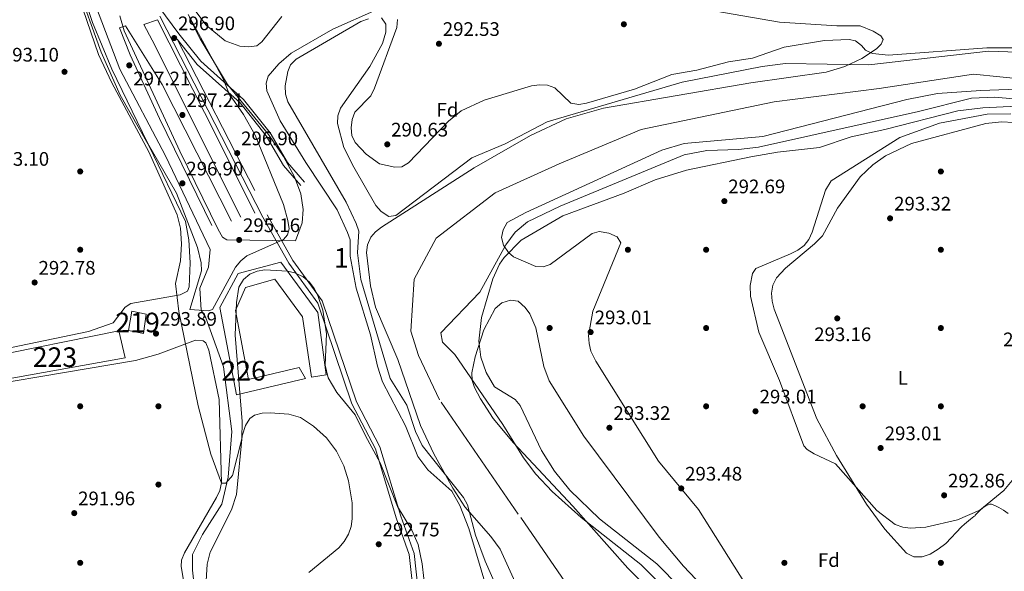
# Model space of a CAD drawing. Units: metres. Extents: x 601263 to 608200, y 4682876 to 4687630.
# Drawn here: x 606002 to 606505, y 4687087 to 4687368 of the extents above; entities that cross this region are included whole.
import ezdxf
from ezdxf.enums import TextEntityAlignment as Align

# ---------------------------------------------------------------- set-up
doc = ezdxf.new("R2010")
doc.units = ezdxf.units.M
doc.header["$MEASUREMENT"] = 0
doc.linetypes.add('DGN Style 3', pattern=[121.51804000000001, 86.79860000000001, -34.71944000000001])
doc.linetypes.add('DGN Style 4', pattern=[138.96455860000003, 69.43888000000001, -34.71944000000001, 0.0867986, -34.71944000000001])
for name, color, linetype, lineweight in [('Nivel 11', 7, 'Continuous', 0), ('Nivel 13', 7, 'Continuous', 0), ('Nivel 15', 7, 'Continuous', 0), ('Nivel 16', 7, 'Continuous', 0), ('Nivel 17', 7, 'Continuous', 0), ('Nivel 21', 7, 'Continuous', 0), ('Nivel 23', 7, 'Continuous', 0), ('Nivel 35', 7, 'Continuous', 0), ('Nivel 36', 7, 'Continuous', 0), ('Nivel 37', 7, 'Continuous', 0), ('Nivel 41', 7, 'Continuous', 0), ('Nivel 48', 7, 'Continuous', 0), ('Nivel 5', 7, 'Continuous', 0), ('Nivel 52', 7, 'Continuous', 0), ('Nivel 57', 7, 'Continuous', 0), ('Nivel 7', 7, 'Continuous', 0)]:
    doc.layers.add(name, color=color, linetype=linetype, lineweight=lineweight)
doc.styles.add('Style-Arial', font='txt')
doc.styles.add('Style-Arial Narrow', font='txt')

# ---------------------------------------------------------------- blocks, each defined once
blk = doc.blocks.new('5PATER_1')
at = {"layer": 'Nivel 7', "linetype": 'Continuous', "lineweight": 0}
h = blk.add_hatch(color=51, dxfattribs=at)
edge = h.paths.add_edge_path()
edge.add_ellipse((-0.002078115940093994, -0.004258830100297928), major_axis=(-1.095731442372465, -1.110710699892244), ratio=0.9994222409660318, start_angle=0, end_angle=360)
blk = doc.blocks.new('5PERFI_1')
at = {"layer": 'Nivel 17', "linetype": 'Continuous', "lineweight": 0}
h = blk.add_hatch(color=7, dxfattribs=at)
edge = h.paths.add_edge_path()
edge.add_arc((0.005043391138315201, -2.677366137504578e-05), 1.559999999766158, 315.0000000018422, 675.0000000018422)

msp = doc.modelspace()

# ---------------------------------------------------------------- linework, layer by layer
at = {"layer": 'Nivel 11', "color": 142, "linetype": 'Continuous', "lineweight": 13}
for points in [[(606246.1400000006, 4687077.039999999, 289.86), (606239.75, 4687091.710000001, 289.86), (606234.6999999993, 4687104.989999998, 289.86), (606230.6999999993, 4687120.620000001, 289.86), (606228.6000000015, 4687124.359999999, 289.86), (606207.4899999984, 4687150.949999999, 289.86), (606204, 4687158.09, 289.86), (606199.620000001, 4687171.460000001, 289.86), (606191.1000000015, 4687185.07, 289.86), (606176.1900000013, 4687235.68, 289.86), (606174.5, 4687249.300000001, 289.86), (606175.0599999987, 4687260.489999998, 289.86), (606173.8299999982, 4687264.34, 289.86), (606168.6999999993, 4687275.190000001, 289.86), (606138.8999999985, 4687326.510000002, 289.86), (606137.6000000015, 4687330.379999999, 289.86), (606137.379999999, 4687334.710000001, 289.86), (606138.7699999996, 4687342.07, 289.86), (606140.2300000004, 4687345.390000001, 289.86), (606143.0399999991, 4687348.34, 289.86), (606176.1499999985, 4687367.580000002, 289.86), (606180, 4687369, 289.86)], [(606186.6900000013, 4687369.379999999, 289.86), (606188.8500000015, 4687366.170000002, 289.86), (606188.9699999988, 4687362.149999999, 289.86), (606187.1999999993, 4687356.23, 289.86), (606180.8000000007, 4687344.530000001, 289.86), (606165.8099999987, 4687323.23, 289.86), (606164.3399999999, 4687319.32, 289.86), (606164.1499999985, 4687315.359999999, 289.86), (606167.3900000006, 4687303.23, 289.86), (606172.6000000015, 4687293.170000002, 289.86), (606183.8299999982, 4687273.59, 289.86), (606186.4899999984, 4687270.43, 289.86), (606190.5100000016, 4687267.84, 289.86), (606194.0199999996, 4687268.440000001, 289.86), (606232.9499999993, 4687297.920000002, 289.86), (606250.0100000016, 4687305.100000001, 289.86), (606271.3500000015, 4687316.210000001, 289.86), (606340.4400000013, 4687336.620000001, 289.86), (606381.3200000003, 4687344.539999999, 289.86), (606393.2100000009, 4687346.140000001, 289.86), (606435.870000001, 4687345.350000001, 289.86), (606496.9499999993, 4687352.330000002, 289.86), (606546.6499999985, 4687350.620000001, 289.86)], [(606352.25, 4687056.879999999, 289.48), (606319.3500000015, 4687090.039999999, 289.55), (606288.8299999982, 4687114, 289.55), (606273.9100000001, 4687127.399999999, 289.55), (606265.6799999997, 4687136.140000001, 289.55), (606259.2399999984, 4687144.559999999, 289.55), (606248.7300000004, 4687161.57, 289.55), (606224.1400000006, 4687197.309999999, 289.55), (606217.870000001, 4687203.670000002, 289.55), (606217.0700000003, 4687208.370000001, 289.55), (606236.9499999993, 4687229.16, 289.55), (606250.2199999988, 4687253.440000001, 289.55), (606255.120000001, 4687259.969999999, 289.55), (606261.3000000007, 4687265.18, 289.55), (606278.0700000003, 4687273.170000002, 289.55), (606341.4100000001, 4687299.370000001, 289.55), (606353.0899999999, 4687301.710000001, 289.55), (606369.2600000016, 4687302.080000002, 289.55), (606379.5199999996, 4687303.260000002, 289.55), (606461.2800000012, 4687321.620000001, 289.55), (606488.3099999987, 4687328.390000001, 289.55), (606500.2800000012, 4687328.890000001, 289.55), (606527.0399999991, 4687326.469999999, 289.55)]]:
    msp.add_polyline3d(points, dxfattribs=at)
at = {"layer": 'Nivel 13', "color": 4, "linetype": 'Continuous', "lineweight": 0}
msp.add_polyline3d([(606036.3999999985, 4687386.82, 297), (606052.9299999997, 4687343.210000001, 297), (606076.3200000003, 4687298.940000001, 296), (606099.1700000018, 4687251.109999999, 295), (606098.2699999996, 4687242.09, 295), (606093.7600000016, 4687231.260000002, 295), (606094.5599999987, 4687220, 295), (606096.9600000009, 4687216.059999999, 292), (606105.9800000004, 4687191.09, 292), (606110.1900000013, 4687158.109999999, 292), (606108.379999999, 4687134.649999999, 292), (606105.0799999982, 4687120.809999999, 292), (606095.1600000001, 4687105.469999999, 292), (606090.0399999991, 4687095.25, 292), (606090.0399999991, 4687087.129999999, 292), (606091.8500000015, 4687071.98, 292), (606095.4600000009, 4687049.420000002, 292), (606109.8900000006, 4686961.800000001, 292), (606114.1000000015, 4686934.129999999, 292), (606114.1000000015, 4686923.899999999, 292), (606111.0899999999, 4686918.789999999, 292), (606105.9800000004, 4686914.580000002, 292)], dxfattribs=at)
at = {"layer": 'Nivel 15', "color": 1, "linetype": 'Continuous', "lineweight": 0}
msp.add_polyline3d([(606147.8200000003, 4687185.140000001, 296.35), (606112.6000000015, 4687176.84, 296.66), (606103.9899999984, 4687221.370000001, 297.28), (606113.3599999994, 4687238.690000001, 297.28), (606135.3200000003, 4687244.559999999, 296.97), (606154.1499999985, 4687218.859999999, 296.66), (606158.3599999994, 4687186.93, 295.73), (606150.9499999993, 4687185.760000002, 295.73), (606146.3000000007, 4687216.550000001, 296.66), (606132.1799999997, 4687235.82, 296.97), (606117.2600000016, 4687231.539999999, 296.66), (606112.0399999991, 4687219.809999999, 296.97), (606118.7899999991, 4687184.66, 296.35), (606144.620000001, 4687190.719999999, 296.97), (606147.8200000003, 4687185.140000001, 296.35)], dxfattribs=at)
at = {"layer": 'Nivel 15', "color": 51, "linetype": 'Continuous', "lineweight": 13}
msp.add_polyline3d([(606065.1000000015, 4687208.030000001, 297.9), (606066.370000001, 4687218.02, 297.59), (606059.1000000015, 4687219.550000001, 297.59), (606057.4400000013, 4687209.57, 298.21), (606065.1000000015, 4687208.030000001, 297.9)], dxfattribs=at)
at = {"layer": 'Nivel 15', "color": 1, "linetype": 'Continuous', "lineweight": 13}
msp.add_polyline3d([(605983.2399999984, 4687195.48, 299.14), (606052.3999999985, 4687209.440000001, 298.52), (606055.5799999982, 4687195.739999998, 298.83), (605985.3200000003, 4687183, 298.83), (605983.2399999984, 4687195.48, 299.14)], dxfattribs=at)
at = {"layer": 'Nivel 16', "color": 1, "linetype": 'Continuous', "lineweight": 13}
for points in [[(606114.8099999987, 4687267.629999999, 296.04), (606069.4299999997, 4687358.09, 296.97), (606065.1900000013, 4687366.039999999, 296.35), (606072.2699999996, 4687368.399999999, 296.04), (606102.1900000013, 4687309.260000002, 296.97), (606121.870000001, 4687269.600000001, 296.04)], [(606110.0599999987, 4687265.550000001, 296.35), (606074.4899999984, 4687335.399999999, 297.59), (606055.870000001, 4687365.350000001, 296.66), (606052.7199999988, 4687364.34, 296.66), (606058.2199999988, 4687350.530000001, 297.59), (606073.2300000004, 4687318.059999999, 297.59), (606099.8999999985, 4687263.350000001, 296.35)]]:
    msp.add_polyline3d(points, dxfattribs=at)
at = {"layer": 'Nivel 21', "color": 7, "linetype": 'DGN Style 3', "lineweight": 0}
for points in [[(606017.4699999988, 4687596.640000001, 294.89), (606015.7199999988, 4687593.32, 294.89), (606009.6999999993, 4687549.800000001, 294.89), (606008.8200000003, 4687532.25, 294.89), (606013.0700000003, 4687509.77, 294.89), (606020.6999999993, 4687476.940000001, 295.2), (606030.1099999994, 4687440.91, 296.12), (606037.3000000007, 4687415.120000001, 295.51), (606045.1400000006, 4687397.260000002, 295.82), (606058.9699999988, 4687385.18, 296.12), (606072.8999999985, 4687375.120000001, 296.12), (606083.1400000006, 4687361.330000002, 296.74), (606094.3500000015, 4687347.32, 296.43), (606116.1999999993, 4687327.66, 293.65), (606129.7800000012, 4687310.59, 293.04), (606138.6799999997, 4687295.469999999, 293.65), (606147.379999999, 4687285.449999999, 293.34)], [(606082.25, 4687358.449999999, 296.98), (606128.3200000003, 4687268.760000002, 296.04), (606141.4100000001, 4687245.370000001, 294.19), (606156.3099999987, 4687224.800000001, 293.26), (606173.879999999, 4687173.170000002, 292.64), (606185.8900000006, 4687150.109999999, 292.64), (606196.5300000012, 4687114.690000001, 292.64), (606203.3599999994, 4687095.670000002, 292.64), (606208.9499999993, 4687044.640000001, 292.64), (606214.8599999994, 4687016.640000001, 292.64), (606225, 4686989.710000001, 292.64), (606245.2800000012, 4686964.059999999, 292.33), (606268.0799999982, 4686931.52, 292.02), (606282.7600000016, 4686905.859999999, 292.02), (606289.1499999985, 4686884.780000001, 292.64), (606295.5599999987, 4686796.879999999, 292.95)]]:
    msp.add_polyline3d(points, dxfattribs=at)
at = {"layer": 'Nivel 21', "color": 7, "linetype": 'Continuous', "lineweight": 0}
for points in [[(606073.3200000003, 4687370.359999999, 297.12), (606126.1099999994, 4687267.580000002, 296.04), (606139.3000000007, 4687244.02, 294.19), (606154.0700000003, 4687223.640000001, 293.26), (606171.5799999982, 4687172.18, 292.64), (606183.5700000003, 4687149.170000002, 292.64), (606194.1499999985, 4687113.91, 292.64), (606200.9100000001, 4687095.109999999, 292.64), (606206.4800000004, 4687044.239999998, 292.64), (606212.4499999993, 4687015.940000001, 292.64), (606222.8000000007, 4686988.469999999, 292.64), (606243.2699999996, 4686962.57, 292.33), (606265.9600000009, 4686930.18, 292.02), (606272.8200000003, 4686918.199999999, 292.02)], [(606082.25, 4687358.449999999, 296.98), (606092.5300000012, 4687345.600000001, 296.43), (606114.370000001, 4687325.940000001, 293.65), (606127.7199999988, 4687309.170000002, 293.04), (606136.6400000006, 4687294.010000002, 293.65), (606145.5, 4687283.809999999, 293.34)]]:
    msp.add_polyline3d(points, dxfattribs=at)
at = {"layer": 'Nivel 23', "color": 70, "linetype": 'DGN Style 4', "lineweight": 0}
msp.add_polyline3d([(606478.5500000007, 4686836.02, 288.92), (606468.3599999994, 4686873.399999999, 289.07), (606451.9400000013, 4686895.489999998, 289.08), (606393.0599999987, 4686956.100000001, 289.11), (606338.7100000009, 4687014.440000001, 289.27), (606297.379999999, 4687056.920000002, 289.72), (606256.620000001, 4687115.82, 289.69), (606216.4200000018, 4687174.16, 289.73), (606205.6600000001, 4687196.82, 289.69), (606201.6999999993, 4687209.280000001, 289.7), (606203.3999999985, 4687235.899999999, 289.73), (606214.7199999988, 4687256.859999999, 289.73), (606244.7300000004, 4687280.080000002, 289.71), (606277.5700000003, 4687294.800000001, 289.7), (606319.4600000009, 4687312.359999999, 289.73), (606387.3999999985, 4687326.52, 289.72), (606441.1900000013, 4687333.32, 289.72), (606489.3200000003, 4687340.68, 289.72), (606523.2800000012, 4687337.280000001, 289.69)], dxfattribs=at)
at = {"layer": 'Nivel 35', "color": 92, "linetype": 'DGN Style 3', "lineweight": 0}
for points in [[(606084.379999999, 4687253.940000001, 293.12), (606083.9200000018, 4687262, 293.02), (606082.2600000016, 4687268.809999999, 292.81), (606067.7399999984, 4687300.93, 292.64), (606048.7600000016, 4687336.23, 292.64), (606042, 4687350.699999999, 292.64), (606004.2199999988, 4687461.920000002, 293.57), (605997.25, 4687477.350000001, 293.88)], [(606357.6799999997, 4687372.780000001, 291.08), (606390.1700000018, 4687367.210000001, 290.79), (606419.4699999988, 4687365.359999999, 290.48), (606431.4600000009, 4687365.34, 290.73), (606438.129999999, 4687362.66, 290.9), (606441.9100000001, 4687360.289999999, 291.02), (606443.1099999994, 4687358.370000001, 291.1), (606442.1799999997, 4687356.02, 291.09), (606439.8299999982, 4687353.510000002, 290.96), (606432.3099999987, 4687348.57, 290.54), (606423.5799999982, 4687344.580000002, 290.2), (606413.9899999984, 4687341.670000002, 290.09), (606375.4699999988, 4687336.219999999, 289.86), (606300.1700000018, 4687323.350000001, 289.86), (606281.0799999982, 4687317.789999999, 289.86), (606262.9400000013, 4687309.219999999, 289.86), (606234.1400000006, 4687292.739999998, 289.86), (606186.75, 4687262.510000002, 289.86), (606183.6099999994, 4687260.140000001, 289.86), (606181.2199999988, 4687257.350000001, 289.86), (606179.4899999984, 4687253.469999999, 289.86), (606178.9800000004, 4687249.460000001, 289.86), (606181.0700000003, 4687232.489999998, 289.86), (606183.6799999997, 4687221.640000001, 289.86), (606195.1099999994, 4687194.77, 289.86), (606206.7100000009, 4687161.140000001, 289.86), (606213.4499999993, 4687146.629999999, 289.86)], [(606052.879999999, 4687370.43, 295.04), (606055.1799999997, 4687362.789999999, 295.1), (606083.6099999994, 4687301.300000001, 294.8), (606103.2699999996, 4687261.239999998, 295.42), (606105.3500000015, 4687257.390000001, 295.24), (606107.6499999985, 4687256, 295.11), (606142.8200000003, 4687255.399999999, 294.8), (606146.0899999999, 4687264.620000001, 294.8), (606146.629999999, 4687271.530000001, 294.77), (606145.5, 4687279.489999998, 294.6), (606142.25, 4687288.120000001, 294.42), (606136.5799999982, 4687298.59, 294.21), (606128.9600000009, 4687309.760000002, 294.12), (606108, 4687335.350000001, 294.58), (606093.9600000009, 4687358.670000002, 295.15), (606088.5700000003, 4687369.510000002, 295.11)], [(606375.9600000009, 4687075.100000001, 291.41), (606348.7199999988, 4687118.239999998, 292.02), (606328.2800000012, 4687142.850000001, 292.33), (606296.3099999987, 4687193.920000002, 292.64), (606293.7199999988, 4687199.16, 292.64), (606292.8399999999, 4687203.02, 292.64), (606292.6099999994, 4687207.07, 292.64), (606294.7899999991, 4687219.59, 292.64), (606309.1000000015, 4687254.440000001, 292.64), (606307.2399999984, 4687257.510000002, 292.64), (606302.8399999999, 4687259.449999999, 292.64), (606298.0500000007, 4687260.190000001, 292.64), (606294.4699999988, 4687259.190000001, 292.64), (606272.9200000018, 4687243.370000001, 292.64), (606269.3000000007, 4687242.18, 292.64), (606265.6700000018, 4687242.280000001, 292.64), (606254.1999999993, 4687247.350000001, 291.35), (606251.6099999994, 4687249.580000002, 291.1), (606249.120000001, 4687253.170000002, 291.07), (606248.120000001, 4687257.100000001, 291.1), (606248.870000001, 4687261.039999999, 290.64), (606251, 4687264.77, 290.06), (606260.5, 4687269.920000002, 289.76), (606330.0399999991, 4687301.75, 289.55), (606341.370000001, 4687305.239999998, 289.55), (606381.5799999982, 4687308.710000001, 289.55), (606455.1999999993, 4687327.629999999, 289.24), (606470.8900000006, 4687330.710000001, 289.24), (606493.0300000012, 4687332.350000001, 289.24), (606570.75, 4687334.98, 289.24)], [(606529.8999999985, 4687314.969999999, 293.88), (606503.6700000018, 4687316.280000001, 293.88), (606495.7100000009, 4687315.460000001, 293.88), (606457.5899999999, 4687305.210000001, 293.82), (606444.4400000013, 4687298.899999999, 293.57), (606437.870000001, 4687294.330000002, 293.57), (606431.4800000004, 4687288.170000002, 293.57), (606419.8399999999, 4687272.120000001, 293.57), (606412.0899999999, 4687258.100000001, 293.57), (606408.0899999999, 4687253.91, 293.57), (606393.3099999987, 4687241.57, 293.43), (606388.6700000018, 4687236.539999999, 293.26), (606386.7800000012, 4687232.890000001, 293.17), (606386.129999999, 4687228.800000001, 293.08), (606386.4400000013, 4687224.559999999, 293), (606387.4800000004, 4687220.510000002, 292.95), (606409.2100000009, 4687164.559999999, 292.95), (606419.370000001, 4687145.84, 292.95), (606434.7199999988, 4687120.940000001, 292.95), (606444.0700000003, 4687108.039999999, 292.95), (606455.1400000006, 4687095.899999999, 292.95), (606458.7899999991, 4687094.039999999, 292.95), (606463.1600000001, 4687093.940000001, 292.95), (606467.2300000004, 4687095.27, 292.95), (606471.2300000004, 4687097.809999999, 292.95), (606475.129999999, 4687100.809999999, 292.95), (606483.2300000004, 4687109.27, 292.97), (606484.7100000009, 4687110.600000001, 293.11), (606487.8000000007, 4687113.140000001, 293.44), (606489.5100000016, 4687114.649999999, 293.48), (606490.1999999993, 4687114.960000001, 293.48), (606490.2100000009, 4687115.289999999, 293.48), (606491.0199999996, 4687116.129999999, 293.48), (606492.7399999984, 4687117.809999999, 293.48), (606494.0799999982, 4687118.949999999, 293.48), (606495.8999999985, 4687120.16, 293.48), (606496.8000000007, 4687120.57, 293.48), (606497.6799999997, 4687120.809999999, 293.48), (606498.5300000012, 4687120.859999999, 293.48), (606498.9400000013, 4687120.800000001, 293.48), (606500.3099999987, 4687120.239999998, 293.48), (606502.3000000007, 4687119.219999999, 293.48), (606504.7100000009, 4687117.780000001, 293.48), (606507.120000001, 4687116.140000001, 293.48)], [(606209.4600000009, 4687072.330000002, 292.94), (606207.4699999988, 4687090.43, 293.16), (606205.4699999988, 4687100.25, 293.26), (606202.1499999985, 4687107.530000001, 293.19), (606194.8399999999, 4687119.739999998, 292.95), (606186, 4687142.050000001, 292.95), (606178.4600000009, 4687155.760000002, 293.88), (606173.2600000016, 4687166.57, 293.85), (606163.8599999994, 4687177.899999999, 294.75), (606159.379999999, 4687185.370000001, 295.64), (606157.8399999999, 4687191.989999998, 296.35), (606158.6600000001, 4687207.960000001, 296.05), (606156.7300000004, 4687219.98, 295.81), (606154.0700000003, 4687227.600000001, 295.92), (606152.2100000009, 4687231.100000001, 296.43), (606149.8099999987, 4687234.27, 296.98), (606146.7199999988, 4687237.050000001, 297.27), (606142.4699999988, 4687239.190000001, 297.14), (606138.6099999994, 4687240.039999999, 296.98), (606127, 4687240.719999999, 296.97), (606123.0599999987, 4687240.030000001, 296.97), (606119.3500000015, 4687238.510000002, 296.97), (606116.1099999994, 4687235.719999999, 296.97), (606113.8399999999, 4687231.719999999, 296.76), (606112.629999999, 4687223.940000001, 296.06), (606111.870000001, 4687207.260000002, 296.07), (606115.3900000006, 4687163.16, 295.11), (606115.3399999999, 4687154.27, 294.8), (606110.5300000012, 4687135.550000001, 294.5), (606107.1700000018, 4687131.580000002, 294.5), (606104.9200000018, 4687131.580000002, 294.5), (606099.379999999, 4687146.460000001, 294.3), (606092.9499999993, 4687171.100000001, 294.12), (606083.1499999985, 4687219.420000002, 295.26), (606081.3999999985, 4687233.710000001, 295.11), (606083.879999999, 4687245.330000002, 293.29), (606084.379999999, 4687253.940000001, 293.12)], [(606343.7199999988, 4687056.98, 289.24), (606312.629999999, 4687088.120000001, 289.24), (606284.5899999999, 4687119.899999999, 288.93), (606254.1499999985, 4687152.239999998, 288.93), (606243.8399999999, 4687164.719999999, 288.93), (606237.2300000004, 4687174.710000001, 288.93), (606234.2300000004, 4687180.43, 288.93), (606233.1000000015, 4687184.120000001, 288.98), (606232.9200000018, 4687188, 289.1), (606234.5100000016, 4687196.100000001, 289.46), (606239.0899999999, 4687209.969999999, 289.95), (606244.7600000016, 4687220.91, 290.17), (606248.25, 4687223.789999999, 290.18), (606252.5899999999, 4687225.210000001, 290.16), (606256.5500000007, 4687224.640000001, 290.16), (606260.1000000015, 4687221.43, 290.27), (606262.5100000016, 4687218.140000001, 290.42), (606265.6000000015, 4687211.059999999, 290.46), (606269.6700000018, 4687191.32, 290.23), (606272.379999999, 4687183.93, 290.17), (606290.1000000015, 4687155.699999999, 290.17), (606328.6700000018, 4687104.100000001, 290.17), (606341.0799999982, 4687089.219999999, 290.17), (606353.6999999993, 4687075.91, 290.17)], [(606213.4499999993, 4687146.629999999, 289.86), (606223.2100000009, 4687129.140000001, 289.86), (606229.3599999994, 4687119.460000001, 289.86), (606242.629999999, 4687104.379999999, 289.86), (606247.3000000007, 4687097.93, 289.86), (606257.8099999987, 4687075.129999999, 289.86), (606270.9400000013, 4687051, 289.86), (606279.6700000018, 4687036.98, 289.86), (606289.1700000018, 4687024.780000001, 289.86), (606299.5599999987, 4687007.670000002, 289.86), (606316.629999999, 4686990.170000002, 289.86), (606366.0399999991, 4686944.23, 289.86), (606374.3999999985, 4686935.539999999, 289.86), (606379.3000000007, 4686929.190000001, 289.86), (606386.25, 4686917.16, 289.86), (606395.0399999991, 4686899.699999999, 291.1), (606423.7300000004, 4686851.52, 290.79), (606436.0599999987, 4686823.789999999, 290.79)]]:
    msp.add_polyline3d(points, dxfattribs=at)
at = {"layer": 'Nivel 36', "color": 92, "linetype": 'Continuous', "lineweight": 0}
for points in [[(605999.379999999, 4687487.5, 292.95), (606018.120000001, 4687431.760000002, 292.99), (606031.0100000016, 4687386.460000001, 293.26), (606043.4299999997, 4687351.859999999, 293.26), (606053.1600000001, 4687329.93, 293.26), (606068, 4687303.809999999, 293.26), (606086.5300000012, 4687265.370000001, 292.95), (606088.25, 4687255.899999999, 292.95), (606088.870000001, 4687244.239999998, 292.95), (606088.3399999999, 4687232.010000002, 292.95), (606087.4600000009, 4687229.73, 292.95), (606083.8200000003, 4687227.949999999, 292.95), (606058.5199999996, 4687223.440000001, 292.95), (606055.7199999988, 4687221.649999999, 292.95), (606049.5799999982, 4687213.48, 292.7), (606036.8599999994, 4687209.050000001, 292.64), (605988.3000000007, 4687199.02, 292.64)], [(606508.3599999994, 4687320.309999999, 292.95), (606496.3999999985, 4687320.27, 292.95), (606471.9499999993, 4687315.52, 292.95), (606451.7600000016, 4687308.199999999, 292.95), (606416.5199999996, 4687286.07, 292.95), (606413.6099999994, 4687281.350000001, 292.95), (606406.8099999987, 4687259.920000002, 292.95), (606405.120000001, 4687256.219999999, 292.95), (606402.7300000004, 4687253.100000001, 292.93), (606399.5399999991, 4687250.719999999, 292.88), (606395.870000001, 4687248.850000001, 292.81), (606378.0799999982, 4687241.32, 292.33), (606376.3599999994, 4687238.800000001, 292.33), (606375.120000001, 4687232.699999999, 292.33), (606375.3900000006, 4687227.170000002, 292.36), (606379.5399999991, 4687208.760000002, 292.64), (606390.1900000013, 4687184.02, 292.64), (606402.5599999987, 4687150.75, 292.64), (606404.3299999982, 4687148.780000001, 292.64), (606407.879999999, 4687146.550000001, 292.64), (606418.7300000004, 4687141.43, 292.64), (606439.9400000013, 4687117.629999999, 292.64), (606449.370000001, 4687110.420000002, 292.64), (606453.25, 4687109.140000001, 292.64), (606457.2199999988, 4687108.66, 292.64), (606465.0300000012, 4687109.190000001, 292.64), (606481.2300000004, 4687112.890000001, 292.64), (606492.5399999991, 4687117.850000001, 292.64), (606504.8200000003, 4687127.899999999, 292.64), (606509.9299999997, 4687134.039999999, 292.64)], [(605949.75, 4687175.5, 292.95), (606060.9299999997, 4687194.309999999, 292.64), (606072.4899999984, 4687197.52, 292.64), (606091.620000001, 4687204.77, 292.64), (606095.5, 4687204.41, 292.64), (606096.9699999988, 4687203.34, 292.64), (606098.4200000018, 4687199.539999999, 292.64), (606103.7899999991, 4687174.399999999, 292.64), (606104.9899999984, 4687131.77, 292.64), (606104.0899999999, 4687127.91, 292.64), (606102.4100000001, 4687124.260000002, 292.64), (606085.9800000004, 4687096.059999999, 292.64), (606084.5300000012, 4687092.260000002, 292.64), (606084.3000000007, 4687089.09, 292.64), (606098.7800000012, 4687003.25, 292.64), (606109.9800000004, 4686929.600000001, 292.64), (606109.9800000004, 4686921.870000001, 292.64), (606109.5199999996, 4686920.34, 292.64), (606106.6000000015, 4686917.600000001, 292.64), (606095.5599999987, 4686911.920000002, 292.64), (606075.6999999993, 4686906.300000001, 292.64), (606060.0500000007, 4686903.16, 292.64), (606031.8000000007, 4686899.77, 292.38), (606000.5799999982, 4686897.260000002, 292.64)], [(606096.879999999, 4687078.989999998, 293.57), (606097.5799999982, 4687090.300000001, 293.57), (606099.0399999991, 4687096.32, 293.49), (606109.9499999993, 4687117.949999999, 293.26), (606112.629999999, 4687125.780000001, 293.26), (606115.4100000001, 4687155.809999999, 293.26), (606117.2300000004, 4687161.140000001, 293.26), (606119.3900000006, 4687164.629999999, 293.26), (606121.7399999984, 4687166.330000002, 293.26), (606125.7199999988, 4687167.34, 293.21), (606129.7199999988, 4687167.510000002, 293.09), (606139.3000000007, 4687166.920000002, 292.96), (606145.2300000004, 4687165.100000001, 292.86), (606151.9800000004, 4687160.760000002, 292.65), (606158.6600000001, 4687154.75, 292.64), (606163.7600000016, 4687147.98, 292.64), (606167.4400000013, 4687140.510000002, 292.64), (606169.7800000012, 4687132.890000001, 292.64), (606171.6400000006, 4687121.620000001, 292.64), (606171.7699999996, 4687113.469999999, 292.64), (606171.120000001, 4687109.43, 292.64), (606169.8000000007, 4687105.52, 292.64), (606167.6799999997, 4687101.82, 292.64), (606164.8999999985, 4687098.489999998, 292.6), (606149.6099999994, 4687085.899999999, 292.03)]]:
    msp.add_polyline3d(points, dxfattribs=at)
at = {"layer": 'Nivel 5', "color": 30, "linetype": 'Continuous', "lineweight": 0, "flags": 128}
for points, elevation in [([(606088.6799999997, 4687220.420000002), (606094.6000000015, 4687240.059999999), (606094.5500000007, 4687244.27), (606092.6799999997, 4687252.120000001), (606081.8900000006, 4687279.84), (606067.129999999, 4687305.5), (606048.870000001, 4687343.23), (606039, 4687366.969999999), (606033.4899999984, 4687383.34)], 295), ([(606091.75, 4687372.609999999), (606097.0700000003, 4687365.719999999), (606106.8000000007, 4687357.710000001), (606114.3500000015, 4687354.940000001), (606118.6900000013, 4687354.609999999), (606122.8999999985, 4687355.18), (606125.5100000016, 4687357.190000001), (606135.8200000003, 4687370.170000002)], 290), ([(606184.1999999993, 4687373.469999999), (606161.7600000016, 4687363.68), (606140.5300000012, 4687351.350000001), (606134.1799999997, 4687345.859999999), (606128.8399999999, 4687339.68), (606127.7699999996, 4687336.050000001), (606128.0799999982, 4687332.059999999), (606134.9100000001, 4687316.850000001), (606148.0100000016, 4687295.440000001), (606164.0899999999, 4687271.379999999), (606169.3399999999, 4687259.780000001), (606170.6900000013, 4687256.02), (606170.75, 4687247.57), (606173.7899999991, 4687231.309999999), (606181.1000000015, 4687207.489999998), (606184.5899999999, 4687191.390000001), (606187.2100000009, 4687183.420000002), (606198.9200000018, 4687160.91), (606205.25, 4687145.280000001), (606210.4100000001, 4687138.43), (606222.6099999994, 4687127.5), (606226.6900000013, 4687120.27), (606231.3299999982, 4687108.48), (606241.0300000012, 4687075.84)], 290), ([(606087.9100000001, 4687371.170000002), (606105.8399999999, 4687338.190000001), (606108.8200000003, 4687330.580000002), (606116.0899999999, 4687320.080000002), (606122.0399999991, 4687309.41), (606136.5199999996, 4687274.030000001), (606138.8200000003, 4687265.780000001), (606139.5399999991, 4687261.539999999), (606138.6600000001, 4687258.469999999), (606136.5700000003, 4687256.080000002), (606117.9299999997, 4687247.77), (606114.8399999999, 4687245.23), (606112.129999999, 4687242.09), (606100.3200000003, 4687220.359999999), (606098.1999999993, 4687219.739999998), (606088.6799999997, 4687220.420000002)], 295), ([(606517.120000001, 4687354.129999999), (606496.1999999993, 4687354.059999999), (606445.9600000009, 4687350.420000002), (606437.75, 4687351.239999998), (606434.0799999982, 4687352.850000001), (606432.1400000006, 4687355.260000002), (606428.9899999984, 4687357.760000002), (606425.8500000015, 4687358.379999999), (606413.2300000004, 4687357.809999999), (606392.5399999991, 4687354.399999999), (606376.3200000003, 4687348.859999999), (606364.0599999987, 4687347), (606347.9200000018, 4687342.77), (606335.1999999993, 4687340.539999999), (606316.0100000016, 4687332.960000001), (606291.5199999996, 4687325.739999998), (606287.5500000007, 4687325.16), (606283.4800000004, 4687325.830000002), (606275.3500000015, 4687333.580000002), (606271.5500000007, 4687334.989999998), (606267.5300000012, 4687335.219999999), (606263.370000001, 4687334.68), (606239.120000001, 4687327.370000001), (606227.4200000018, 4687321.98), (606220.879999999, 4687316.649999999), (606200.5500000007, 4687295.289999999), (606197.0500000007, 4687293.34), (606193.5899999999, 4687293.149999999), (606185.6600000001, 4687294.75), (606178.8099999987, 4687299.699999999), (606173.3000000007, 4687305.789999999), (606171.5, 4687309.359999999), (606171.2300000004, 4687313.27), (606171.6999999993, 4687317.449999999), (606173.1000000015, 4687321.199999999), (606181.3000000007, 4687329.640000001), (606183.1400000006, 4687333.440000001), (606194.6000000015, 4687364.43), (606194.8099999987, 4687368.52)], 290), ([(606511.4800000004, 4687324.300000001), (606494.0899999999, 4687323.399999999), (606481.3900000006, 4687321.850000001), (606444.0599999987, 4687312.300000001), (606426.8000000007, 4687308.670000002), (606410.6000000015, 4687303.080000002), (606389.129999999, 4687300.82), (606375.5300000012, 4687298.440000001), (606342.6099999994, 4687291.57), (606326.6900000013, 4687286.600000001), (606310.8000000007, 4687279.760000002), (606279.3299999982, 4687268.23), (606258.120000001, 4687255.82), (606249.3299999982, 4687246.940000001), (606247.0899999999, 4687243.52), (606243.6900000013, 4687236.080000002), (606237.7699999996, 4687216.260000002), (606236.3900000006, 4687204.120000001), (606237.5399999991, 4687196.080000002), (606240.25, 4687188.120000001), (606244.5199999996, 4687180.890000001), (606255.0599999987, 4687174.440000001), (606257.6400000006, 4687171.370000001), (606268.4899999984, 4687148.399999999), (606275.1700000018, 4687137.82), (606282.9600000009, 4687127.98), (606298.1099999994, 4687113.34), (606327.379999999, 4687090.48), (606339.3299999982, 4687078.350000001)], 290)]:
    msp.add_lwpolyline(points, dxfattribs=dict(at, elevation=elevation))
at = {"layer": 'Nivel 52', "color": 1, "linetype": 'Continuous', "lineweight": 0}
msp.add_polyline3d([(606147.8200000003, 4687185.140000001, 296.35), (606144.620000001, 4687190.719999999, 296.97), (606118.7899999991, 4687184.66, 296.35), (606112.0399999991, 4687219.809999999, 296.97), (606117.2600000016, 4687231.539999999, 296.66), (606132.1799999997, 4687235.82, 296.97), (606146.3000000007, 4687216.550000001, 296.66), (606150.9499999993, 4687185.760000002, 295.73), (606158.3599999994, 4687186.93, 295.73), (606154.1499999985, 4687218.859999999, 296.66), (606135.3200000003, 4687244.559999999, 296.97), (606113.3599999994, 4687238.690000001, 297.28), (606103.9899999984, 4687221.370000001, 297.28), (606112.6000000015, 4687176.84, 296.66)], close=True, dxfattribs=at)
at = {"layer": 'Nivel 52', "color": 1, "linetype": 'Continuous', "lineweight": 13}
for points in [[(606065.1000000015, 4687208.030000001, 297.9), (606066.370000001, 4687218.02, 297.59), (606059.1000000015, 4687219.550000001, 297.59), (606057.4400000013, 4687209.57, 298.21)], [(605983.2399999984, 4687195.48, 299.14), (605985.3200000003, 4687183, 298.83), (606055.5799999982, 4687195.739999998, 298.83), (606052.3999999985, 4687209.440000001, 298.52)]]:
    msp.add_3dface(points, dxfattribs=at)
at = {"layer": 'Nivel 57', "color": 92, "linetype": 'DGN Style 3', "lineweight": 0}
for points in [[(606004.2199999988, 4687461.920000002, 293.57), (606042, 4687350.699999999, 292.64), (606048.7600000016, 4687336.23, 292.64), (606067.7399999984, 4687300.93, 292.64), (606082.2600000016, 4687268.809999999, 292.81), (606083.9200000018, 4687262, 293.02), (606084.379999999, 4687253.940000001, 293.12), (606083.879999999, 4687245.330000002, 293.29), (606081.3999999985, 4687233.710000001, 295.11), (606083.1499999985, 4687219.420000002, 295.26), (606092.9499999993, 4687171.100000001, 294.12), (606099.379999999, 4687146.460000001, 294.3), (606104.9200000018, 4687131.580000002, 294.5), (606107.1700000018, 4687131.580000002, 294.5), (606110.5300000012, 4687135.550000001, 294.5), (606115.3399999999, 4687154.27, 294.8), (606115.3900000006, 4687163.16, 295.11), (606111.870000001, 4687207.260000002, 296.07), (606112.629999999, 4687223.940000001, 296.06), (606113.8399999999, 4687231.719999999, 296.76), (606116.1099999994, 4687235.719999999, 296.97), (606119.3500000015, 4687238.510000002, 296.97), (606123.0599999987, 4687240.030000001, 296.97), (606127, 4687240.719999999, 296.97), (606138.6099999994, 4687240.039999999, 296.98), (606142.4699999988, 4687239.190000001, 297.14), (606146.7199999988, 4687237.050000001, 297.27), (606149.8099999987, 4687234.27, 296.98), (606152.2100000009, 4687231.100000001, 296.43), (606154.0700000003, 4687227.600000001, 295.92), (606156.7300000004, 4687219.98, 295.81), (606158.6600000001, 4687207.960000001, 296.05), (606157.8399999999, 4687191.989999998, 296.35), (606159.379999999, 4687185.370000001, 295.64), (606163.8599999994, 4687177.899999999, 294.75), (606173.2600000016, 4687166.57, 293.85), (606178.4600000009, 4687155.760000002, 293.88), (606186, 4687142.050000001, 292.95), (606194.8399999999, 4687119.739999998, 292.95), (606202.1499999985, 4687107.530000001, 293.19), (606205.4699999988, 4687100.25, 293.26), (606207.4699999988, 4687090.43, 293.16), (606209.4600000009, 4687072.330000002, 292.94)], [(606257.8099999987, 4687075.129999999, 289.86), (606247.3000000007, 4687097.93, 289.86), (606242.629999999, 4687104.379999999, 289.86), (606229.3599999994, 4687119.460000001, 289.86), (606223.2100000009, 4687129.140000001, 289.86), (606213.4499999993, 4687146.629999999, 289.86), (606206.7100000009, 4687161.140000001, 289.86), (606195.1099999994, 4687194.77, 289.86), (606183.6799999997, 4687221.640000001, 289.86), (606181.0700000003, 4687232.489999998, 289.86), (606178.9800000004, 4687249.460000001, 289.86), (606179.4899999984, 4687253.469999999, 289.86), (606181.2199999988, 4687257.350000001, 289.86), (606183.6099999994, 4687260.140000001, 289.86), (606186.75, 4687262.510000002, 289.86), (606234.1400000006, 4687292.739999998, 289.86), (606262.9400000013, 4687309.219999999, 289.86), (606281.0799999982, 4687317.789999999, 289.86), (606300.1700000018, 4687323.350000001, 289.86), (606375.4699999988, 4687336.219999999, 289.86), (606413.9899999984, 4687341.670000002, 290.09), (606423.5799999982, 4687344.580000002, 290.2), (606432.3099999987, 4687348.57, 290.54), (606439.8299999982, 4687353.510000002, 290.96), (606442.1799999997, 4687356.02, 291.09), (606443.1099999994, 4687358.370000001, 291.1), (606441.9100000001, 4687360.289999999, 291.02), (606438.129999999, 4687362.66, 290.9), (606431.4600000009, 4687365.34, 290.73), (606419.4699999988, 4687365.359999999, 290.48), (606390.1700000018, 4687367.210000001, 290.79), (606357.6799999997, 4687372.780000001, 291.08)], [(606088.5700000003, 4687369.510000002, 295.11), (606093.9600000009, 4687358.670000002, 295.15), (606108, 4687335.350000001, 294.58), (606128.9600000009, 4687309.760000002, 294.12), (606136.5799999982, 4687298.59, 294.21), (606142.25, 4687288.120000001, 294.42), (606145.5, 4687279.489999998, 294.6), (606146.629999999, 4687271.530000001, 294.77), (606146.0899999999, 4687264.620000001, 294.8), (606142.8200000003, 4687255.399999999, 294.8), (606107.6499999985, 4687256, 295.11), (606105.3500000015, 4687257.390000001, 295.24), (606103.2699999996, 4687261.239999998, 295.42), (606083.6099999994, 4687301.300000001, 294.8), (606055.1799999997, 4687362.789999999, 295.1), (606052.879999999, 4687370.43, 295.04)], [(606570.75, 4687334.98, 289.24), (606493.0300000012, 4687332.350000001, 289.24), (606470.8900000006, 4687330.710000001, 289.24), (606455.1999999993, 4687327.629999999, 289.24), (606381.5799999982, 4687308.710000001, 289.55), (606341.370000001, 4687305.239999998, 289.55), (606330.0399999991, 4687301.75, 289.55), (606260.5, 4687269.920000002, 289.76), (606251, 4687264.77, 290.06), (606248.870000001, 4687261.039999999, 290.64), (606248.120000001, 4687257.100000001, 291.1), (606249.120000001, 4687253.170000002, 291.07), (606251.6099999994, 4687249.580000002, 291.1), (606254.1999999993, 4687247.350000001, 291.35), (606265.6700000018, 4687242.280000001, 292.64), (606269.3000000007, 4687242.18, 292.64), (606272.9200000018, 4687243.370000001, 292.64), (606294.4699999988, 4687259.190000001, 292.64), (606298.0500000007, 4687260.190000001, 292.64), (606302.8399999999, 4687259.449999999, 292.64), (606307.2399999984, 4687257.510000002, 292.64), (606309.1000000015, 4687254.440000001, 292.64), (606294.7899999991, 4687219.59, 292.64), (606292.6099999994, 4687207.07, 292.64), (606292.8399999999, 4687203.02, 292.64), (606293.7199999988, 4687199.16, 292.64), (606296.3099999987, 4687193.920000002, 292.64), (606328.2800000012, 4687142.850000001, 292.33), (606348.7199999988, 4687118.239999998, 292.02), (606375.9600000009, 4687075.100000001, 291.41)], [(606507.120000001, 4687116.140000001, 293.48), (606504.7100000009, 4687117.780000001, 293.48), (606502.3000000007, 4687119.219999999, 293.48), (606500.3099999987, 4687120.239999998, 293.48), (606498.9400000013, 4687120.800000001, 293.48), (606498.5300000012, 4687120.859999999, 293.48), (606497.6799999997, 4687120.809999999, 293.48), (606496.8000000007, 4687120.57, 293.48), (606495.8999999985, 4687120.16, 293.48), (606494.0799999982, 4687118.949999999, 293.48), (606492.7399999984, 4687117.809999999, 293.48), (606491.0199999996, 4687116.129999999, 293.48), (606490.2100000009, 4687115.289999999, 293.48), (606490.1999999993, 4687114.960000001, 293.48), (606489.5100000016, 4687114.649999999, 293.48), (606487.8000000007, 4687113.140000001, 293.44), (606484.7100000009, 4687110.600000001, 293.11), (606483.2300000004, 4687109.27, 292.97), (606475.129999999, 4687100.809999999, 292.95), (606471.2300000004, 4687097.809999999, 292.95), (606467.2300000004, 4687095.27, 292.95), (606463.1600000001, 4687093.940000001, 292.95), (606458.7899999991, 4687094.039999999, 292.95), (606455.1400000006, 4687095.899999999, 292.95), (606444.0700000003, 4687108.039999999, 292.95), (606434.7199999988, 4687120.940000001, 292.95), (606419.370000001, 4687145.84, 292.95), (606409.2100000009, 4687164.559999999, 292.95), (606387.4800000004, 4687220.510000002, 292.95), (606386.4400000013, 4687224.559999999, 293), (606386.129999999, 4687228.800000001, 293.08), (606386.7800000012, 4687232.890000001, 293.17), (606388.6700000018, 4687236.539999999, 293.26), (606393.3099999987, 4687241.57, 293.43), (606408.0899999999, 4687253.91, 293.57), (606412.0899999999, 4687258.100000001, 293.57), (606419.8399999999, 4687272.120000001, 293.57), (606431.4800000004, 4687288.170000002, 293.57), (606437.870000001, 4687294.330000002, 293.57), (606444.4400000013, 4687298.899999999, 293.57), (606457.5899999999, 4687305.210000001, 293.82), (606495.7100000009, 4687315.460000001, 293.88), (606503.6700000018, 4687316.280000001, 293.88), (606529.8999999985, 4687314.969999999, 293.88)], [(606353.6999999993, 4687075.91, 290.17), (606341.0799999982, 4687089.219999999, 290.17), (606328.6700000018, 4687104.100000001, 290.17), (606290.1000000015, 4687155.699999999, 290.17), (606272.379999999, 4687183.93, 290.17), (606269.6700000018, 4687191.32, 290.23), (606265.6000000015, 4687211.059999999, 290.46), (606262.5100000016, 4687218.140000001, 290.42), (606260.1000000015, 4687221.43, 290.27), (606256.5500000007, 4687224.640000001, 290.16), (606252.5899999999, 4687225.210000001, 290.16), (606248.25, 4687223.789999999, 290.18), (606244.7600000016, 4687220.91, 290.17), (606239.0899999999, 4687209.969999999, 289.95), (606234.5100000016, 4687196.100000001, 289.46), (606232.9200000018, 4687188, 289.1), (606233.1000000015, 4687184.120000001, 288.98), (606234.2300000004, 4687180.43, 288.93), (606237.2300000004, 4687174.710000001, 288.93), (606243.8399999999, 4687164.719999999, 288.93), (606254.1499999985, 4687152.239999998, 288.93), (606284.5899999999, 4687119.899999999, 288.93), (606312.629999999, 4687088.120000001, 289.24), (606343.7199999988, 4687056.98, 289.24)]]:
    msp.add_polyline3d(points, dxfattribs=at)

# ---------------------------------------------------------------- block references
at = {"layer": 'Nivel 17', "color": 7, "linetype": 'Continuous', "lineweight": 0}
for p in [(606032.6600000001, 4687290.91, 292.94), (606472.6600000001, 4687290.899999999, 293.73), (606032.6600000001, 4687250.91, 292.53), (606312.6600000001, 4687250.899999999, 292.22), (606352.6600000001, 4687250.899999999, 292.37), (606472.6600000001, 4687250.899999999, 293.42), (606272.6600000001, 4687210.899999999, 292.53), (606352.6600000001, 4687210.899999999, 291.68), (606472.6600000001, 4687210.899999999, 292.94), (606032.6600000001, 4687170.91, 291.42), (606072.6600000001, 4687170.91, 292.37), (606352.6600000001, 4687170.899999999, 292.69), (606432.6600000001, 4687170.899999999, 293.48), (606472.6600000001, 4687170.899999999, 293.48), (606072.6600000001, 4687130.91, 291.9), (606032.6600000001, 4687090.91, 291.42), (606392.6600000001, 4687090.899999999, 292.69), (606472.6600000001, 4687090.899999999, 292.14)]:
    msp.add_blockref('5PERFI_1', p, dxfattribs=at)
at = {"layer": 'Nivel 7', "color": 51, "linetype": 'Continuous', "lineweight": 0}
for p in [(606310.6000000015, 4687366.16, 291.74), (606080.7199999988, 4687359.100000001, 296.9), (606216.0599999987, 4687356.18, 292.53), (606057.7399999984, 4687345.149999999, 297.22), (606024.6499999985, 4687341.850000001, 293.1), (606084.9400000013, 4687319.780000001, 297.22), (606189.6600000001, 4687304.77, 290.63), (606112.9299999997, 4687300.309999999, 296.9), (606084.9299999997, 4687284.870000001, 296.9), (606361.9800000004, 4687275.760000002, 292.69), (606446.7199999988, 4687266.960000001, 293.32), (606113.9299999997, 4687255.940000001, 295.16), (606009.370000001, 4687234.18, 292.78), (606419.6999999993, 4687215.830000002, 293.16), (606071.4400000013, 4687208.059999999, 293.89), (606293.620000001, 4687208.82, 293.01), (606377.9100000001, 4687168.359999999, 293.01), (606303.2199999988, 4687159.93, 293.32), (606441.870000001, 4687149.580000002, 293.01), (606339.9400000013, 4687128.940000001, 293.48), (606474.3399999999, 4687125.420000002, 292.86), (606029.620000001, 4687116.309999999, 291.96), (606185.2800000012, 4687100.41, 292.75)]:
    msp.add_blockref('5PATER_1', p, dxfattribs=at)

# ---------------------------------------------------------------- texts
at = {"layer": 'Nivel 37', "color": 92, "linetype": 'Continuous', "lineweight": 0}
for s, style, p in [('Fd', 'Style-Arial', (606220.4249360189, 4687322.469979998, 290.12)), ('L', 'Style-Arial Narrow', (606453.2231471054, 4687185.449979998, 293.28)), ('Fd', 'Style-Arial', (606415.414936021, 4687092.319979999, 293.1))]:
    msp.add_text(s, height=6.99996, dxfattribs=dict(at, style=style)).set_placement(p, align=Align.MIDDLE_CENTER)
at = {"layer": 'Nivel 41', "color": 7, "linetype": 'Continuous', "lineweight": 0, "style": 'Style-Arial'}
for s, p in [('296.90', (606082.6999999993, 4687363.100000001, 296.9)), ('292.53', (606218.0399999991, 4687360.18, 292.53)), ('293.10', (605992.620000001, 4687347.09, 293.1)), ('297.21', (606059.8200000003, 4687334.920000002, 297.22)), ('297.21', (606087.0199999996, 4687323.780000001, 297.22)), ('296.90', (606114.9200000018, 4687304.309999999, 296.9)), ('290.63', (606191.6400000006, 4687308.77, 290.63)), ('293.10', (605987.6400000006, 4687293.830000002, 293.1)), ('296.90', (606086.9100000001, 4687288.870000001, 296.9)), ('292.69', (606363.9699999988, 4687279.760000002, 292.69)), ('293.32', (606448.7699999996, 4687270.960000001, 293.32)), ('295.16', (606115.9200000018, 4687259.940000001, 295.16)), ('292.78', (606011.3500000015, 4687238.18, 292.78)), ('293.89', (606073.4200000018, 4687212.059999999, 293.89)), ('293.01', (606295.6999999993, 4687212.82, 293.01)), ('293.16', (606407.9100000001, 4687204.199999999, 293.16)), ('292.86', (606504.5199999996, 4687201.59, 292.86)), ('293.01', (606379.9899999984, 4687172.359999999, 293.01)), ('293.32', (606305.2699999996, 4687163.93, 293.32)), ('293.01', (606443.9499999993, 4687153.580000002, 293.01)), ('293.48', (606341.9299999997, 4687132.940000001, 293.48)), ('292.86', (606476.3299999982, 4687129.420000002, 292.86)), ('291.96', (606031.6000000015, 4687120.309999999, 291.96)), ('292.75', (606187.2699999996, 4687104.41, 292.75))]:
    msp.add_text(s, height=6.99996, dxfattribs=at).set_placement(p)
at = {"layer": 'Nivel 48', "color": 92, "linetype": 'Continuous', "lineweight": 0, "style": 'Style-Arial Narrow'}
msp.add_text('1', height=9.99996, dxfattribs=at).set_placement((606166.1551870108, 4687246.729979999, 290.68), align=Align.MIDDLE_CENTER)
at = {"layer": 'Nivel 48', "color": 1, "linetype": 'Continuous', "lineweight": 0, "style": 'Style-Arial Narrow'}
for s, p in [('219', (606061.984622106, 4687213.749979999, 293.35)), ('223', (606019.7446221039, 4687196.019979998, 292.68)), ('226', (606116.1946221031, 4687189.04998, 292.88))]:
    msp.add_text(s, height=9.99996, dxfattribs=at).set_placement(p, align=Align.MIDDLE_CENTER)

doc.saveas('drawing.dxf')
